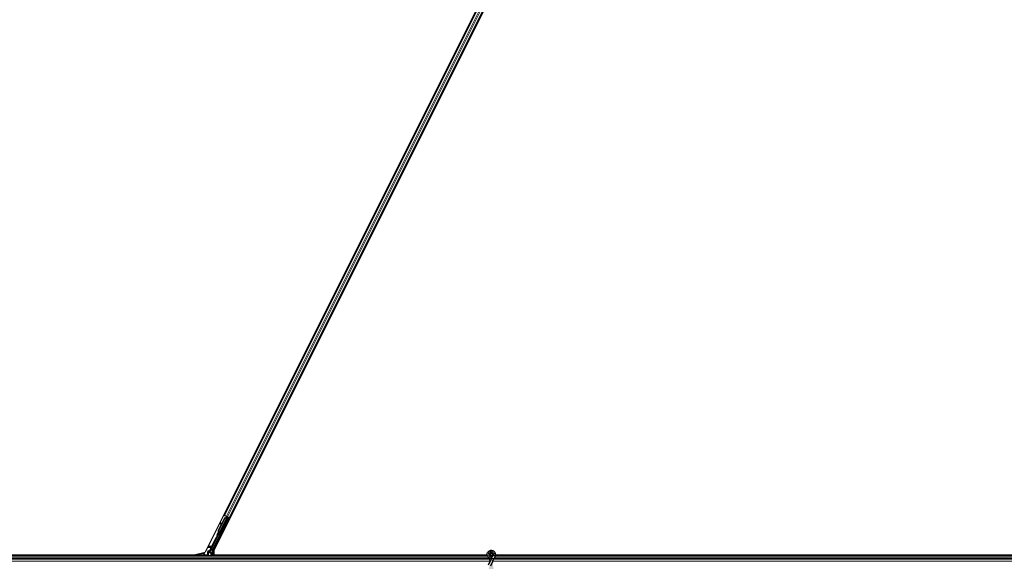
# Model space of a CAD drawing. Units: inches. Extents: x 19 to 1681, y 14 to 1081.
# Drawn here: x 237 to 455, y 353 to 473 of the extents above; entities that cross this region are included whole.
import ezdxf

# ---------------------------------------------------------------- set-up
doc = ezdxf.new("R2010")
doc.units = ezdxf.units.IN
doc.header["$LTSCALE"] = 50
doc.header["$MEASUREMENT"] = 0
for name, color, linetype, lineweight in [('Dimension (ANSI)', 7, 'Continuous', 18), ('Visible (ANSI)', 7, 'Continuous', 25), ('Visible Narrow (ANSI)', 7, 'Continuous', 18)]:
    doc.layers.add(name, color=color, linetype=linetype, lineweight=lineweight)
doc.styles.add('Note Text (ANSI)', font='tahoma.ttf')
doc.dimstyles.new('Default (ANSI)', dxfattribs={"dimscale": 50, "dimtxt": 0.08, "dimasz": 0.098425, "dimexe": 0.125, "dimexo": 0.0625, "dimgap": 0.031496, "dimtad": 0, "dimtih": 1, "dimtoh": 1, "dimdec": 3, "dimrnd": 1e-08, "dimzin": 4, "dimdsep": 46, "dimtxsty": 'Note Text (ANSI)', "dimcen": 0.09, "dimdle": 0.393701, "dimclrd": 256, "dimclre": 256, "dimclrt": 256, "dimadec": 0, "dimazin": 1, "dimtfac": 1, "dimtdec": 3, "dimtofl": 0, "dimtmove": 0, "dimatfit": 3, "dimfxl": 1, "dimtolj": 1, "dimtzin": 4, "dimlwd": -1, "dimlwe": -1, "dimarcsym": 0})

# ---------------------------------------------------------------- blocks, each defined once
blk = doc.blocks.new('*D18')
at = {"layer": 'Defpoints', "color": 0, "transparency": 16777216}
for p in [(518.3, 810.21), (398.3, 594.29), (518.3, 354.29)]:
    blk.add_point(p, dxfattribs=at)
at = {"layer": 'Dimension (ANSI)', "transparency": 16777216}
for p, q in [((398.3, 597.42), (398.3, 816.46)), ((518.3, 357.42), (518.3, 816.46)), ((403.22, 810.21), (448.64, 810.21)), ((513.38, 810.21), (467.96, 810.21))]:
    blk.add_line(p, q, dxfattribs=at)
for points in [[(403.22, 811.03), (403.22, 809.39), (398.3, 810.21)], [(513.38, 811.03), (513.38, 809.39), (518.3, 810.21)]]:
    blk.add_solid(points, dxfattribs=at)
at = {"layer": 'Dimension (ANSI)', "transparency": 16777216, "insert": (450.22, 812.29), "char_height": 4, "attachment_point": 1, "style": 'Note Text (ANSI)'}
blk.add_mtext('\\A1;24.000', dxfattribs=at)
blk = doc.blocks.new('*D23')
at = {"layer": 'Defpoints', "color": 0, "transparency": 16777216}
for p in [(999.17, 593.66), (48.76, 353.66), (999.24, 353.66)]:
    blk.add_point(p, dxfattribs=at)
at = {"layer": 'Dimension (ANSI)', "transparency": 16777216}
for p, q in [((996.05, 593.66), (42.51, 593.66)), ((48.76, 588.74), (48.76, 480.69)), ((48.76, 358.58), (48.76, 466.62)), ((996.11, 353.66), (42.51, 353.66))]:
    blk.add_line(p, q, dxfattribs=at)
for points in [[(47.94, 588.74), (49.58, 588.74), (48.76, 593.66)], [(47.94, 358.58), (49.58, 358.58), (48.76, 353.66)]]:
    blk.add_solid(points, dxfattribs=at)
at = {"layer": 'Dimension (ANSI)', "transparency": 16777216, "insert": (48.76, 479.12), "char_height": 4, "attachment_point": 2, "style": 'Note Text (ANSI)'}
blk.add_mtext('\\A1;\\fTahoma|b0|i0;\\H4.0000;MAIN BEAMS \\P\\fTahoma|b0|i0;\\H4.0000;48.000 O.C', dxfattribs=at)
blk = doc.blocks.new('*D36')
at = {"layer": 'Defpoints', "color": 0, "transparency": 16777216}
for p in [(341.54, 354.56), (341.55, 354.56), (341.55, 114.56)]:
    blk.add_point(p, dxfattribs=at)
at = {"layer": 'Dimension (ANSI)', "transparency": 16777216}
for p, q in [((341.54, 349.64), (341.54, 154.87)), ((341.54, 119.48), (341.54, 140.79))]:
    blk.add_line(p, q, dxfattribs=at)
for points in [[(340.72, 349.64), (342.36, 349.64), (341.54, 354.56)], [(340.72, 119.48), (342.36, 119.48), (341.54, 114.56)]]:
    blk.add_solid(points, dxfattribs=at)
at = {"layer": 'Dimension (ANSI)', "transparency": 16777216, "insert": (341.54, 153.29), "char_height": 4, "attachment_point": 2, "style": 'Note Text (ANSI)'}
blk.add_mtext('\\A1;\\fTahoma|b0|i0;\\H4.0000;HANGER WIRE\\P\\fTahoma|b0|i0;\\H4.0000;48.000 O.C', dxfattribs=at)

msp = doc.modelspace()

# ---------------------------------------------------------------- linework, layer by layer
at = {"layer": 'Visible (ANSI)'}
for p, q in [((396.5214, 591.8502), (278.1279, 355.0631)), ((280.0778, 355.4635), (398.4713, 592.2506)), ((282.3868, 363.2286), (393.0943, 584.6442)), ((283.5048, 362.6696), (394.2124, 584.0851)), ((279.7368, 355.579), (283.2728, 362.6512)), ((280.6557, 358.053), (283.0184, 362.7784)), ((281.1104, 359.8988), (282.4857, 362.6493)), ((281.1387, 359.8846), (282.514, 362.6352)), ((283.0605, 362.8644), (281.149, 359.0414)), ((281.7291, 361.1871), (282.4654, 362.6595)), ((282.3868, 363.2286), (282.2458, 363.2991)), ((282.4366, 363.2037), (282.3868, 363.2286)), ((282.4366, 363.2037), (282.8257, 363.0092)), ((282.4654, 362.6595), (282.8665, 362.8114)), ((282.4857, 362.6493), (282.8857, 362.8018)), ((282.514, 362.6352), (282.4857, 362.6493)), ((282.514, 362.6352), (282.914, 362.7877)), ((283.066, 362.889), (282.8257, 363.0092)), ((282.8857, 362.8018), (282.8982, 362.7956)), ((282.8982, 362.7956), (282.914, 362.7877)), ((282.8994, 362.9286), (282.9632, 362.8967)), ((282.9588, 362.8575), (282.993, 362.9255)), ((282.9707, 362.91), (282.9815, 362.9313)), ((282.9892, 362.9007), (282.9998, 362.9221)), ((283.0207, 362.885), (282.9892, 362.9007)), ((283.0188, 362.7811), (283.0184, 362.7784)), ((283.0184, 362.7784), (283.2728, 362.6512)), ((283.0608, 362.8649), (283.0207, 362.885)), ((283.3105, 362.6637), (283.0302, 362.8038)), ((283.0608, 362.8649), (283.0713, 362.8864)), ((283.066, 362.889), (283.4551, 362.6945)), ((283.1342, 362.7519), (283.1756, 362.8342)), ((283.1423, 362.7681), (283.3349, 362.6719)), ((283.158, 362.7993), (283.5136, 362.6215)), ((283.2953, 362.426), (283.2059, 362.4707)), ((283.2137, 362.4668), (283.3105, 362.6637)), ((283.3349, 362.6719), (283.2271, 362.4601)), ((283.3105, 362.6637), (283.2728, 362.6512)), ((283.3783, 362.6863), (283.3349, 362.6719)), ((283.5048, 362.6696), (283.4551, 362.6945)), ((283.6456, 362.5992), (283.5048, 362.6696)), ((281.0901, 359.909), (281.6601, 361.0489)), ((281.6777, 361.5153), (281.5984, 361.5043)), ((281.6823, 361.513), (281.6031, 361.5019)), ((281.6655, 361.009), (281.6063, 361.4441)), ((281.6121, 361.4412), (281.6719, 361.0218)), ((281.7348, 361.1475), (281.6913, 361.4523)), ((282.7922, 361.4198), (282.7028, 361.4645)), ((279.4971, 355.7904), (280.5911, 357.9783)), ((280.9803, 358.9018), (280.982, 358.9009)), ((280.982, 358.9009), (281.0836, 359.1036)), ((280.9848, 358.8995), (280.982, 358.9009)), ((281.0829, 359.0957), (280.9848, 358.8995)), ((280.9848, 358.8995), (280.986, 358.8989)), ((280.986, 358.8989), (281.0307, 358.9883)), ((281.0575, 358.8631), (280.986, 358.8989)), ((281.0449, 358.8555), (281.0067, 358.8746)), ((281.0307, 358.9883), (281.1022, 358.9526)), ((281.1022, 358.9526), (281.0575, 358.8631)), ((281.0864, 359.1721), (281.074, 359.1783)), ((281.0773, 359.0769), (281.1088, 359.0611)), ((281.1023, 359.1642), (281.0864, 359.1721)), ((281.1088, 359.0611), (281.1488, 359.0411)), ((281.3196, 358.4386), (281.2302, 358.4833)), ((281.8228, 359.4448), (281.7333, 359.4895)), ((340.6779, 354.2819), (102.4308, 354.2819)), ((277.1188, 354.4369), (102.4659, 354.4369)), ((275.4261, 354.4394), (102.4662, 354.4394)), ((275.4261, 354.4394), (278.1279, 355.0631)), ((277.168, 354.5354), (277.0413, 354.2819)), ((277.2117, 354.6229), (277.168, 354.5354)), ((277.168, 354.5354), (277.168, 354.3007)), ((277.222, 354.6433), (277.2117, 354.6229)), ((277.222, 354.6433), (277.297, 354.7933)), ((277.2264, 354.6433), (277.222, 354.6433)), ((277.8063, 354.6433), (277.2264, 354.6433)), ((277.297, 354.7933), (277.3411, 354.8815)), ((277.8063, 354.6433), (277.821, 354.6433)), ((277.841, 354.6433), (277.821, 354.6433)), ((277.991, 354.7933), (277.841, 354.6433)), ((279.1308, 355.063), (279.1308, 355.2234)), ((279.3812, 355.013), (279.1808, 355.013)), ((279.2057, 355.3533), (279.3585, 355.4415)), ((279.4312, 354.9631), (279.4312, 354.3007)), ((279.7209, 354.2819), (279.7209, 355.512)), ((280.0778, 355.4635), (280.0778, 354.4394)), ((340.6409, 354.4394), (280.0778, 354.4394)), ((280.1868, 354.2819), (280.2656, 354.4394)), ((340.6413, 354.4369), (280.2643, 354.4369)), ((341.2871, 354.5631), (341.2871, 354.4637)), ((341.3117, 354.6741), (341.3075, 354.665)), ((341.6192, 353.7643), (341.4028, 353.3003)), ((341.9022, 354.3711), (341.6192, 353.7643)), ((341.8121, 354.5239), (341.8121, 354.5631)), ((341.9121, 354.3941), (341.9016, 354.3714)), ((342.1395, 354.2605), (341.9016, 354.3714)), ((342.3775, 354.1495), (342.0945, 353.5426)), ((342.3493, 354.1626), (342.1395, 354.2605)), ((342.3775, 354.1495), (342.3493, 354.1626)), ((342.3879, 354.1722), (342.3774, 354.1495)), ((580.6779, 354.2819), (342.4308, 354.2819)), ((517.1188, 354.4369), (342.4659, 354.4369)), ((515.4261, 354.4394), (342.4662, 354.4394)), ((341.4028, 353.3003), (340.8897, 352.1999)), ((341.8781, 353.0786), (341.365, 351.9783)), ((341.8781, 353.0786), (342.0945, 353.5426))]:
    msp.add_line(p, q, dxfattribs=at)
msp.add_circle((341.5496, 354.5631), 0.2625, dxfattribs=at)
for centre, major_axis, ratio, start_param, end_param in [((282.9543, 361.9676), (-0.2516, -0.5031), 0.01745241, 3.14159265, 6.28318531), ((282.8983, 362.9263), (-0.1342, 0.0671), 0.01745506, 4.21691597, 4.71238898), ((283.5124, 362.6192), (-0.1342, 0.0671), 0.01745506, 4.71238898, 6.26573201), ((281.6191, 361.3557), (-0.0207, 0.1486), 0.00431309, 5.83041982, 7.21564685), ((281.6238, 361.3534), (-0.0207, 0.1486), 0.00431309, 5.3447865, 6.73001354), ((281.4785, 362.3802), (0.1381, -0.9904), 0.00431309, 5.83041982, 6.73001354), ((281.6984, 361.3667), (-0.0207, 0.1486), 0.00431309, 6.08390423, 6.28318531), ((281.7031, 361.3644), (-0.0207, 0.1486), 0.00431309, 5.3447865, 6.28318531), ((280.6358, 357.9559), (-0.0447, 0.0224), 0.9998477, 5.78471983, 6.28318531), ((281.7915, 359.5583), (0.3801, 0.7603), 0.92253809, 1.57078715, 2.26541703), ((281.1128, 359.1709), (-0.2091, -0.4181), 0.00523596, 0.87406537, 1.42120005), ((281.8087, 359.5497), (0.3801, 0.7603), 0.91844638, 1.57080528, 2.46124233), ((281.1464, 359.1541), (-0.1398, -0.2795), 0.01745241, 5.99945492, 6.28318531), ((281.837, 359.5355), (0.3801, 0.7603), 0.91844638, 1.57080528, 2.46124233), ((281.4108, 359.7486), (-0.3801, -0.7603), 0.00523596, 6.28318177, 6.77313909), ((281.1843, 359.1352), (0.1442, 0.2885), 0.00523604, 2.89191551, 3.51729581), ((281.4824, 359.7128), (-0.3801, -0.7603), 0.00523596, 0, 0.48995379), ((281.4818, 358.9864), (-0.2516, -0.5031), 0.01745241, 3.14159265, 6.28318531), ((280.0563, 355.5108), (-0.6084, 0.1436), 0.99983921, 6.0513979, 6.43680043), ((277.218, 354.3007), (-0.0354, -0.0354), 0.99969546, 5.49793944, 5.8839459), ((277.841, 354.7933), (0, -0.15), 0.01745506, 0, 0.01745329), ((279.2808, 355.2234), (-0.1299, 0.075), 0.99979694, 5.75967446, 6.80669615), ((279.1808, 355.0631), (-0.0354, -0.0354), 0.99969546, 5.49793944, 7.06843118), ((279.3812, 354.963), (0.0354, 0.0354), 0.99969546, 5.49793944, 7.06843118), ((279.3812, 354.3007), (0.0354, -0.0354), 0.99969546, 0.3992394, 0.78524587), ((279.871, 355.5119), (-0.146, 0.0345), 0.99983921, 6.0513979, 6.51497271)]:
    msp.add_ellipse(centre, major_axis=major_axis, ratio=ratio, start_param=start_param, end_param=end_param, dxfattribs=at)
for centre, major_axis, ratio in [((283.0437, 361.9229), (0.2516, 0.5031), 0.01745241), ((282.4658, 360.9541), (-0.2236, -0.4472), 0.01745506), ((281.5712, 358.9417), (-0.2516, -0.5031), 0.01745241), ((278.2996, 354.2932), (0.37, 0), 0.01745506)]:
    msp.add_ellipse(centre, major_axis=major_axis, ratio=ratio, dxfattribs=at)
for points, knots in [([(282.9707, 362.91), (282.9605, 362.8898), (282.9464, 362.8721), (282.9285, 362.8558), (282.9106, 362.8394), (282.8896, 362.8252), (282.8665, 362.8114)], [0, 0, 0, 0, 0.041952806, 0.041952806, 0.041952806, 0.0839056166, 0.0839056166, 0.0839056166, 0.0839056166]), ([(282.9892, 362.9007), (282.9792, 362.8804), (282.9652, 362.8627), (282.9474, 362.8463), (282.9296, 362.8299), (282.9087, 362.8156), (282.8857, 362.8018)], [0, 0, 0, 0, 0.041952806, 0.041952806, 0.041952806, 0.0839056166, 0.0839056166, 0.0839056166, 0.0839056166]), ([(282.914, 362.7877), (282.9434, 362.7937), (282.9702, 362.8007), (282.993, 362.81), (283.0094, 362.8167), (283.0234, 362.8244), (283.0348, 362.8335), (283.0463, 362.8426), (283.0549, 362.853), (283.0608, 362.8649)], [0, 0, 0, 0, 0.048300591, 0.048300591, 0.048300591, 0.082910184, 0.082910184, 0.082910184, 0.117520039, 0.117520039, 0.117520039, 0.117520039]), ([(280.6072, 357.997), (280.6175, 358.0041), (280.6268, 358.0125), (280.6431, 358.0314), (280.6501, 358.0418), (280.6557, 358.053)], [0, 0, 0, 0, 0.0190003345, 0.0190003345, 0.0380006176, 0.0380006176, 0.0380006176, 0.0380006176]), ([(280.8447, 358.7739), (280.8349, 358.7788), (280.8259, 358.7853), (280.8131, 358.7982), (280.8084, 358.8041), (280.7988, 358.8195), (280.7945, 358.8297), (280.7908, 358.845), (280.79, 358.8501), (280.7891, 358.8598), (280.7891, 358.8645), (280.7895, 358.8726), (280.7899, 358.8761), (280.7911, 358.8837), (280.792, 358.8877), (280.7935, 358.8933), (280.7941, 358.8954), (280.7957, 358.9002), (280.7966, 358.9025), (280.8, 358.9115), (280.8027, 358.9177), (280.8113, 358.9371), (280.8179, 358.9516), (280.8373, 358.9928), (280.8516, 359.0227), (280.8826, 359.0866), (280.8993, 359.1207), (280.9339, 359.1909), (280.9523, 359.2277), (280.9881, 359.2991), (281.006, 359.3346), (281.0228, 359.3676)], [0, 0, 0, 0, 0.016564304, 0.016564304, 0.027918079, 0.027918079, 0.04432811, 0.04432811, 0.052244092, 0.052244092, 0.059659225, 0.059659225, 0.065519401, 0.065519401, 0.073875292, 0.073875292, 0.080919104, 0.080919104, 0.092548314, 0.092548314, 0.127363367, 0.127363367, 0.177379082, 0.177379082, 0.245756019, 0.245756019, 0.307980028, 0.307980028, 0.369439531, 0.369439531, 0.429885064, 0.429885064, 0.429885064, 0.429885064]), ([(281.01, 358.873), (281.0066, 358.8666), (281.0034, 358.8607), (280.9907, 358.8372), (280.9843, 358.8255), (280.9759, 358.8122), (280.9745, 358.81), (280.9713, 358.8055), (280.9698, 358.8035), (280.9664, 358.7994), (280.9648, 358.7975), (280.9606, 358.7929), (280.9576, 358.7901), (280.9507, 358.7842), (280.9467, 358.7813), (280.9363, 358.7747), (280.9294, 358.7714), (280.9131, 358.7658), (280.9032, 358.7639), (280.8828, 358.763), (280.8721, 358.7643), (280.856, 358.7689), (280.8502, 358.7712), (280.8447, 358.7739)], [1.264599062, 1.264599062, 1.264599062, 1.264599062, 1.283705696, 1.283705696, 1.34696612, 1.34696612, 1.358905641, 1.358905641, 1.366546998, 1.366546998, 1.371638649, 1.371638649, 1.378655531, 1.378655531, 1.386454101, 1.386454101, 1.398017668, 1.398017668, 1.413060002, 1.413060002, 1.42921541, 1.42921541, 1.438634174, 1.438634174, 1.438634174, 1.438634174]), ([(281.074, 359.1783), (281.0743, 359.1769), (281.0746, 359.1754), (281.0749, 359.174), (281.0751, 359.1725), (281.0754, 359.1711), (281.0757, 359.1696), (281.076, 359.1682), (281.0763, 359.1668), (281.0766, 359.1654), (281.0769, 359.1639), (281.0771, 359.1625), (281.0774, 359.1611), (281.0777, 359.1597), (281.078, 359.1583), (281.0782, 359.157), (281.0785, 359.1556), (281.0787, 359.1542), (281.079, 359.1528), (281.0793, 359.1511), (281.0796, 359.1494), (281.0799, 359.1477), (281.08, 359.1467), (281.0802, 359.1457), (281.0804, 359.1447), (281.0806, 359.1434), (281.0808, 359.1421), (281.081, 359.1408), (281.0812, 359.1395), (281.0814, 359.1382), (281.0816, 359.1369), (281.0818, 359.1356), (281.0819, 359.1343), (281.0821, 359.133), (281.0823, 359.1318), (281.0824, 359.1305), (281.0826, 359.1293), (281.0827, 359.128), (281.0828, 359.1268), (281.0829, 359.1255), (281.0831, 359.1243), (281.0832, 359.1231), (281.0833, 359.1219), (281.0834, 359.1207), (281.0834, 359.1195), (281.0835, 359.1183), (281.0836, 359.1172), (281.0836, 359.116), (281.0837, 359.1148), (281.0837, 359.1137), (281.0838, 359.1125), (281.0838, 359.1114), (281.0838, 359.11), (281.0838, 359.1085), (281.0838, 359.1071), (281.0837, 359.1064), (281.0837, 359.1056), (281.0837, 359.1048), (281.0836, 359.1037), (281.0836, 359.1027), (281.0835, 359.1016), (281.0834, 359.1006), (281.0833, 359.0995), (281.0832, 359.0985), (281.0831, 359.0975), (281.083, 359.0965), (281.0829, 359.0955), (281.0827, 359.0945), (281.0826, 359.0935), (281.0824, 359.0926), (281.0822, 359.0916), (281.082, 359.0907), (281.0818, 359.0897), (281.0816, 359.0888), (281.0814, 359.0879), (281.0811, 359.087), (281.0809, 359.0861), (281.0806, 359.0852), (281.0803, 359.0843), (281.0801, 359.0834), (281.0798, 359.0826), (281.0794, 359.0817), (281.0791, 359.0809), (281.0788, 359.0801), (281.0784, 359.0792), (281.0781, 359.0784), (281.0777, 359.0776), (281.0773, 359.0769)], [0, 0, 0, 0, 0.0023467494, 0.0023467494, 0.0023467494, 0.0046985084, 0.0046985084, 0.0046985084, 0.0070523272, 0.0070523272, 0.0070523272, 0.0094052668, 0.0094052668, 0.0094052668, 0.0117544343, 0.0117544343, 0.0117544343, 0.0140970159, 0.0140970159, 0.0140970159, 0.0170523648, 0.0170523648, 0.0170523648, 0.0187555832, 0.0187555832, 0.0187555832, 0.0210809492, 0.0210809492, 0.0210809492, 0.0234056924, 0.0234056924, 0.0234056924, 0.0257286183, 0.0257286183, 0.0257286183, 0.0280485542, 0.0280485542, 0.0280485542, 0.0303643544, 0.0303643544, 0.0303643544, 0.0326749052, 0.0326749052, 0.0326749052, 0.0349791288, 0.0349791288, 0.0349791288, 0.0372759878, 0.0372759878, 0.0372759878, 0.039564488, 0.039564488, 0.039564488, 0.042479447, 0.042479447, 0.042479447, 0.0441153953, 0.0441153953, 0.0441153953, 0.0463860543, 0.0463860543, 0.0463860543, 0.0486550591, 0.0486550591, 0.0486550591, 0.0509214131, 0.0509214131, 0.0509214131, 0.0531841402, 0.0531841402, 0.0531841402, 0.0554422883, 0.0554422883, 0.0554422883, 0.0576949324, 0.0576949324, 0.0576949324, 0.0599411778, 0.0599411778, 0.0599411778, 0.0621801626, 0.0621801626, 0.0621801626, 0.0644110601, 0.0644110601, 0.0644110601, 0.0666330807, 0.0666330807, 0.0666330807, 0.0666330807]), ([(281.1488, 359.0411), (281.1492, 359.0419), (281.1496, 359.0427), (281.1499, 359.0435), (281.1502, 359.0443), (281.1505, 359.0452), (281.1508, 359.0461), (281.151, 359.0469), (281.1512, 359.0479), (281.1514, 359.0488), (281.1515, 359.0497), (281.1516, 359.0507), (281.1517, 359.0517), (281.1518, 359.0527), (281.1518, 359.0537), (281.1519, 359.0547), (281.1519, 359.0557), (281.1518, 359.0568), (281.1518, 359.0579), (281.1517, 359.059), (281.1516, 359.0601), (281.1514, 359.0612), (281.1513, 359.0623), (281.1511, 359.0635), (281.1509, 359.0647), (281.1507, 359.0659), (281.1504, 359.0671), (281.1501, 359.0683), (281.1499, 359.0693), (281.1497, 359.0703), (281.1494, 359.0713), (281.149, 359.0728), (281.1485, 359.0744), (281.148, 359.0759), (281.1476, 359.0773), (281.1472, 359.0786), (281.1467, 359.08), (281.1462, 359.0813), (281.1457, 359.0827), (281.1452, 359.0841), (281.1446, 359.0855), (281.1441, 359.0869), (281.1435, 359.0884), (281.1429, 359.0898), (281.1422, 359.0913), (281.1416, 359.0927), (281.1409, 359.0942), (281.1403, 359.0957), (281.1395, 359.0972), (281.1388, 359.0988), (281.1381, 359.1003), (281.1374, 359.1018), (281.1366, 359.1034), (281.1358, 359.105), (281.135, 359.1066), (281.134, 359.1086), (281.1329, 359.1106), (281.1318, 359.1127), (281.1312, 359.1139), (281.1306, 359.1151), (281.13, 359.1163), (281.1291, 359.1179), (281.1282, 359.1196), (281.1272, 359.1213), (281.1263, 359.123), (281.1254, 359.1247), (281.1244, 359.1264), (281.1235, 359.1281), (281.1225, 359.1298), (281.1215, 359.1316), (281.1205, 359.1333), (281.1195, 359.1351), (281.1185, 359.1368), (281.1174, 359.1386), (281.1164, 359.1404), (281.1154, 359.1422), (281.1143, 359.144), (281.1132, 359.1458), (281.1122, 359.1476), (281.1111, 359.1494), (281.11, 359.1512), (281.1089, 359.153), (281.1078, 359.1549), (281.1067, 359.1567), (281.1056, 359.1586), (281.1045, 359.1604), (281.1034, 359.1623), (281.1023, 359.1642)], [0, 0, 0, 0, 0.003724861, 0.003724861, 0.003724861, 0.007451308, 0.007451308, 0.007451308, 0.01117751, 0.01117751, 0.01117751, 0.014901624, 0.014901624, 0.014901624, 0.0186218, 0.0186218, 0.0186218, 0.02233619, 0.02233619, 0.02233619, 0.026042958, 0.026042958, 0.026042958, 0.029740285, 0.029740285, 0.029740285, 0.033426383, 0.033426383, 0.033426383, 0.036409474, 0.036409474, 0.036409474, 0.040769258, 0.040769258, 0.040769258, 0.044438369, 0.044438369, 0.044438369, 0.048105358, 0.048105358, 0.048105358, 0.051768459, 0.051768459, 0.051768459, 0.055425909, 0.055425909, 0.055425909, 0.05907595, 0.05907595, 0.05907595, 0.062716841, 0.062716841, 0.062716841, 0.066346865, 0.066346865, 0.066346865, 0.070964456, 0.070964456, 0.070964456, 0.07357217, 0.07357217, 0.07357217, 0.077180594, 0.077180594, 0.077180594, 0.080787861, 0.080787861, 0.080787861, 0.084391522, 0.084391522, 0.084391522, 0.087989124, 0.087989124, 0.087989124, 0.091578225, 0.091578225, 0.091578225, 0.095156412, 0.095156412, 0.095156412, 0.098721314, 0.098721314, 0.098721314, 0.102270615, 0.102270615, 0.102270615, 0.105802071, 0.105802071, 0.105802071, 0.105802071]), ([(279.1569, 355.3815), (279.1567, 355.3814), (279.1565, 355.3813), (279.1202, 355.3605), (279.0899, 355.329), (279.0723, 355.2969)], [-0.0832256874, -0.0832256874, -0.0832256874, -0.0832256874, -0.0827496997, -0.0827496997, 0, 0, 0, 0]), ([(279.3585, 355.4415), (279.369, 355.4476), (279.3787, 355.455), (279.396, 355.4719), (279.4037, 355.4814), (279.4166, 355.5018), (279.4218, 355.5128), (279.4296, 355.5357), (279.4321, 355.5476), (279.4331, 355.5597)], [0, 0, 0, 0, 0.0184430448, 0.0184430448, 0.0368813842, 0.0368813842, 0.0553197976, 0.0553197976, 0.0737627756, 0.0737627756, 0.0737627756, 0.0737627756]), ([(341.5681, 353.6548), (341.5483, 353.6542), (341.5284, 353.6543), (341.4087, 353.6589), (341.3082, 353.6798), (341.1215, 353.7522), (341.0329, 353.8047), (340.8796, 353.9341), (340.8129, 354.0127), (340.7097, 354.1853), (340.6721, 354.2816), (340.6306, 354.4787), (340.6263, 354.5822), (340.6512, 354.7825), (340.6808, 354.882), (340.7697, 355.0637), (340.8302, 355.1484), (340.9738, 355.2915), (341.0587, 355.3519), (341.2398, 355.4395), (341.3381, 355.4686), (341.5353, 355.4931), (341.6365, 355.4892), (341.8304, 355.45), (341.9254, 355.4141), (342.0978, 355.3148), (342.1772, 355.2499), (342.3097, 355.0998), (342.3643, 355.0126), (342.4416, 354.8276), (342.4654, 354.7275), (342.4793, 354.5275), (342.4697, 354.4251), (342.4302, 354.2747), (342.4113, 354.2223), (342.3879, 354.1722)], [10.00790238, 10.00790238, 10.00790238, 10.00790238, 10.03854241, 10.03854241, 10.19351709, 10.19351709, 10.34880025, 10.34880025, 10.5043919, 10.5043919, 10.66029209, 10.66029209, 10.81650082, 10.81650082, 10.97301814, 10.97301814, 11.12986868, 11.12986868, 11.28569429, 11.28569429, 11.43829186, 11.43829186, 11.58883537, 11.58883537, 11.7397012, 11.7397012, 11.89203809, 11.89203809, 12.04479511, 12.04479511, 12.19753695, 12.19753695, 12.35027934, 12.35027934, 12.43451693, 12.43451693, 12.43451693, 12.43451693]), ([(340.9164, 353.9052), (340.9706, 353.79), (341.0283, 353.6847), (341.1187, 353.5097), (341.1546, 353.4376), (341.2365, 353.2552), (341.2698, 353.1556), (341.2876, 353.0705), (341.2888, 353.0643), (341.2899, 353.0582)], [0.289616196, 0.289616196, 0.289616196, 0.289616196, 0.41740041, 0.41740041, 0.51740041, 0.51740041, 0.690731191, 0.690731191, 0.704680992, 0.704680992, 0.704680992, 0.704680992]), ([(341.9121, 354.3941), (341.9304, 354.4332), (341.9424, 354.476), (341.9519, 354.562), (341.9496, 354.6064), (341.931, 354.6911), (341.9146, 354.7324), (341.8698, 354.8067), (341.841, 354.8406), (341.7748, 354.8965), (341.7366, 354.9194), (341.656, 354.9512), (341.6124, 354.9605), (341.5272, 354.9645), (341.4845, 354.9596), (341.4059, 354.9377), (341.3689, 354.9208), (341.3023, 354.8775), (341.2721, 354.8504), (341.2199, 354.7872), (341.1982, 354.7498), (341.1665, 354.6676), (341.1575, 354.6212), (341.156, 354.5291), (341.1636, 354.4821), (341.1944, 354.395), (341.2178, 354.3538), (341.2768, 354.2832), (341.3129, 354.2529), (341.3924, 354.2075), (341.4367, 354.1918), (341.5266, 354.1771), (341.5733, 354.1778), (341.6623, 354.1954), (341.7056, 354.2124), (341.7825, 354.2597), (341.817, 354.2906), (341.8722, 354.3615), (341.8936, 354.4023), (341.9203, 354.4877), (341.926, 354.5333), (341.9212, 354.6221), (341.9106, 354.6666), (341.875, 354.7477), (341.8496, 354.7855), (341.7881, 354.8486), (341.7512, 354.8749), (341.6718, 354.9123), (341.6283, 354.9239), (341.5412, 354.9308), (341.4965, 354.9264), (341.413, 354.9024), (341.373, 354.8826), (341.3036, 354.8309), (341.2733, 354.7984), (341.2268, 354.7259), (341.21, 354.685), (341.1923, 354.6012), (341.191, 354.5572), (341.2039, 354.4729), (341.2183, 354.4315), (341.26, 354.3576), (341.2879, 354.3242), (341.3528, 354.2701), (341.3905, 354.2488), (341.47, 354.2214), (341.5126, 354.2149), (341.5962, 354.2175), (341.6382, 354.2266), (341.715, 354.2585), (341.7508, 354.2818), (341.8109, 354.3387), (341.836, 354.373), (341.8717, 354.4472), (341.8829, 354.488), (341.8897, 354.5697), (341.8856, 354.6116), (341.863, 354.6899), (341.8443, 354.7274), (341.7954, 354.7921), (341.7647, 354.8202), (341.6962, 354.863), (341.6576, 354.8782), (341.5788, 354.8935), (341.5376, 354.8938), (341.459, 354.8799), (341.4205, 354.8655), (341.3525, 354.8245), (341.322, 354.7974), (341.2735, 354.7349), (341.2549, 354.6989), (341.2323, 354.6236), (341.228, 354.5834), (341.234, 354.5054), (341.2444, 354.4666), (341.278, 354.3965), (341.3016, 354.3642), (341.3579, 354.3113), (341.3914, 354.2898), (341.4628, 354.261), (341.5015, 354.2532), (341.5781, 354.2523), (341.6168, 354.259), (341.6881, 354.2858), (341.7215, 354.3061), (341.7778, 354.3566), (341.8015, 354.3875), (341.8353, 354.4548), (341.846, 354.4919), (341.853, 354.5665), (341.8494, 354.6048), (341.8288, 354.6763), (341.8115, 354.7104), (341.7664, 354.7691), (341.7379, 354.7944), (341.6748, 354.8323), (341.6393, 354.8453), (341.5671, 354.8572), (341.5295, 354.8563), (341.4583, 354.8409), (341.4239, 354.8263), (341.3638, 354.786), (341.3373, 354.7599), (341.2965, 354.7006), (341.2817, 354.6667), (341.2658, 354.597), (341.2646, 354.5603), (341.2756, 354.49), (341.288, 354.4556), (341.3242, 354.3949), (341.3483, 354.3677), (341.4041, 354.325), (341.4364, 354.3088), (341.5037, 354.2901), (341.5395, 354.2872), (341.6086, 354.2949), (341.6426, 354.3056), (341.7034, 354.3383), (341.7308, 354.3608), (341.7746, 354.4137), (341.7914, 354.4445), (341.8122, 354.51), (341.8165, 354.546), (341.8118, 354.5984), (341.8089, 354.6147), (341.7966, 354.6586), (341.7838, 354.6866), (341.7513, 354.7335), (341.7323, 354.7536), (341.7064, 354.7738), (341.7016, 354.7773), (341.6967, 354.7806)], [0, 0, 0, 0, 0.06586115, 0.06586115, 0.13191881, 0.13191881, 0.19796936, 0.19796936, 0.26402017, 0.26402017, 0.33007102, 0.33007102, 0.39613226, 0.39613226, 0.46026859, 0.46026859, 0.52244952, 0.52244952, 0.58659078, 0.58659078, 0.65653443, 0.65653443, 0.73247883, 0.73247883, 0.80917357, 0.80917357, 0.88554896, 0.88554896, 0.96164472, 0.96164472, 1.03745984, 1.03745984, 1.1129948, 1.1129948, 1.18825005, 1.18825005, 1.26322605, 1.26322605, 1.33792327, 1.33792327, 1.41234218, 1.41234218, 1.48648326, 1.48648326, 1.56034702, 1.56034702, 1.63393396, 1.63393396, 1.7072446, 1.7072446, 1.78027946, 1.78027946, 1.85303909, 1.85303909, 1.92552403, 1.92552403, 1.99773486, 1.99773486, 2.06967215, 2.06967215, 2.14133648, 2.14133648, 2.21272847, 2.21272847, 2.28384872, 2.28384872, 2.35469786, 2.35469786, 2.42527655, 2.42527655, 2.49558544, 2.49558544, 2.56562521, 2.56562521, 2.63539655, 2.63539655, 2.70490016, 2.70490016, 2.77413678, 2.77413678, 2.84310714, 2.84310714, 2.91181201, 2.91181201, 2.98025216, 2.98025216, 3.0484284, 3.0484284, 3.11634155, 3.11634155, 3.18399244, 3.18399244, 3.25138195, 3.25138195, 3.31851094, 3.31851094, 3.38538034, 3.38538034, 3.45199108, 3.45199108, 3.5183441, 3.5183441, 3.5844404, 3.5844404, 3.65028099, 3.65028099, 3.71586689, 3.71586689, 3.78119919, 3.78119919, 3.84627897, 3.84627897, 3.91110737, 3.91110737, 3.97568553, 3.97568553, 4.04001467, 4.04001467, 4.10409601, 4.10409601, 4.16793081, 4.16793081, 4.23152037, 4.23152037, 4.29486605, 4.29486605, 4.35796922, 4.35796922, 4.42083131, 4.42083131, 4.4834538, 4.4834538, 4.54583821, 4.54583821, 4.6079861, 4.6079861, 4.66989909, 4.66989909, 4.73157886, 4.73157886, 4.79302808, 4.79302808, 4.85447922, 4.85447922, 4.88157427, 4.88157427, 4.92847914, 4.92847914, 4.96965976, 4.96965976, 4.97863436, 4.97863436, 4.97863436, 4.97863436]), ([(341.3075, 354.665), (341.291, 354.6298), (341.2824, 354.5981), (341.2753, 354.5442), (341.2744, 354.5224), (341.2754, 354.4995)], [0, 0, 0, 0, 0.065021644, 0.065021644, 0.106816476, 0.106816476, 0.106816476, 0.106816476])]:
    msp.add_open_spline(points, degree=3, knots=knots, dxfattribs=at)
at = {"layer": 'Visible Narrow (ANSI)'}
for p, q in [((282.4366, 363.2037), (393.1441, 584.6193)), ((282.8257, 363.0092), (393.5332, 584.4247)), ((283.066, 362.889), (393.7735, 584.3046)), ((283.4551, 362.6945), (394.1626, 584.11)), ((280.3927, 356.3797), (283.5136, 362.6215)), ((282.914, 362.7877), (281.1023, 359.1642)), ((282.5455, 363.8984), (282.6864, 363.8279)), ((282.5552, 363.9177), (282.6961, 363.8472)), ((282.581, 363.9694), (282.7219, 363.8989)), ((282.6875, 364.1824), (282.8285, 364.1119)), ((282.8994, 362.9286), (282.8348, 362.7994)), ((282.8561, 362.7905), (282.8665, 362.8114)), ((282.9707, 362.91), (282.9325, 362.8336)), ((282.9883, 362.9279), (282.948, 362.8469)), ((282.9588, 362.8575), (282.993, 362.9255)), ((283.3783, 362.6863), (283.2576, 362.4449)), ((283.8045, 363.2689), (283.9453, 363.1985)), ((283.8142, 363.2882), (283.9549, 363.2178)), ((283.84, 363.3399), (283.9808, 363.2695)), ((283.9465, 363.5529), (284.0873, 363.4825)), ((281.6045, 361.4899), (281.6008, 361.4893)), ((281.6913, 361.4523), (281.6121, 361.4412)), ((282.7544, 361.4387), (281.7706, 359.4709)), ((280.3867, 358.0805), (279.5363, 356.3797)), ((279.6704, 356.3127), (280.5208, 358.0135)), ((281.2675, 358.4647), (280.2585, 356.4468)), ((280.5208, 358.0135), (280.3867, 358.0805)), ((280.5208, 358.0135), (280.5911, 357.9783)), ((280.8275, 358.7848), (280.529, 358.1877)), ((280.5564, 358.0402), (280.529, 358.1877)), ((280.529, 358.1877), (280.6631, 358.1206)), ((280.6631, 358.1206), (281.0334, 358.8612)), ((281.1387, 359.8846), (281.1104, 359.8988)), ((278.6447, 356.0969), (279.3988, 356.0969)), ((278.7154, 356.2383), (279.5363, 356.2383)), ((279.5363, 356.3797), (278.7862, 356.3797)), ((279.3988, 356.0969), (279.2879, 355.8752)), ((279.2879, 355.8752), (279.422, 355.8081)), ((279.3988, 356.0969), (279.5329, 356.0298)), ((279.422, 355.8081), (279.5329, 356.0298)), ((279.4971, 355.7904), (279.422, 355.8081)), ((279.5363, 356.3797), (279.5363, 356.2383)), ((279.6704, 356.3127), (279.5363, 356.3797)), ((280.1132, 356.164), (279.8119, 355.5613)), ((279.946, 355.4942), (280.2473, 356.0969)), ((280.2473, 356.0969), (280.1132, 356.164)), ((280.2473, 356.0969), (280.3945, 356.0969)), ((280.3927, 356.3797), (280.2585, 356.4468)), ((280.5359, 356.3797), (280.3927, 356.3797)), ((280.3927, 356.2383), (280.3927, 356.3797)), ((280.3927, 356.2383), (280.4652, 356.2383)), ((340.9581, 353.8195), (102.2236, 353.8195)), ((340.703, 354.2145), (102.4064, 354.2145)), ((277.2117, 354.3444), (277.168, 354.3007)), ((277.2117, 354.6229), (277.2117, 354.3444)), ((277.2264, 354.3444), (277.2117, 354.3444)), ((277.2264, 354.3444), (277.2264, 354.6433)), ((277.8345, 354.355), (277.2264, 354.3444)), ((277.2492, 354.2819), (277.2617, 354.2944)), ((277.2617, 354.2944), (277.8697, 354.305)), ((277.991, 354.7933), (277.297, 354.7933)), ((277.8063, 354.6433), (277.8063, 354.4557)), ((277.821, 354.4557), (277.8063, 354.4557)), ((277.821, 354.4557), (277.821, 354.6433)), ((277.841, 354.4758), (277.821, 354.4557)), ((277.841, 354.6433), (277.841, 354.4758)), ((277.841, 354.4758), (277.991, 354.4758)), ((277.9745, 354.3093), (277.991, 354.3258)), ((277.991, 354.4758), (277.991, 354.7933)), ((278.6682, 354.4758), (277.991, 354.4758)), ((277.991, 354.4758), (277.991, 354.3258)), ((277.991, 354.3258), (278.6682, 354.3258)), ((278.6682, 355.1297), (278.6682, 354.4758)), ((278.6682, 355.1297), (278.8182, 355.1297)), ((278.6682, 354.3258), (278.6682, 354.4758)), ((278.6682, 354.4758), (278.8182, 354.4758)), ((278.6682, 354.3258), (278.6857, 354.3082)), ((278.7906, 354.304), (279.3375, 354.2944)), ((279.2111, 355.6163), (278.8182, 355.3894)), ((278.8182, 355.3894), (278.8931, 355.2596)), ((278.8182, 354.4758), (278.8182, 355.1297)), ((278.8182, 355.1297), (278.8393, 355.1175)), ((278.8393, 354.4547), (278.8182, 354.4758)), ((279.3728, 354.3444), (278.8258, 354.354)), ((278.8393, 355.1175), (278.8539, 355.1175)), ((278.8393, 355.1175), (278.8393, 354.4547)), ((278.8393, 354.4547), (278.8539, 354.4547)), ((278.8539, 354.4547), (278.8539, 355.1175)), ((278.8931, 355.2596), (279.2861, 355.4864)), ((278.9152, 355.2468), (278.8931, 355.2596)), ((278.9048, 355.2036), (279.0723, 355.2969)), ((279.1569, 355.3815), (278.9152, 355.2468)), ((279.0817, 355.2518), (279.0671, 355.2518)), ((279.0671, 355.2518), (279.0671, 355.014)), ((279.0671, 355.014), (279.0817, 355.014)), ((279.0817, 355.014), (279.0817, 355.2518)), ((279.0817, 355.2518), (279.1308, 355.2234)), ((279.1308, 355.063), (279.0817, 355.014)), ((279.1335, 354.9658), (279.1808, 355.013)), ((279.3375, 354.9693), (279.1335, 354.9658)), ((279.1569, 355.3815), (279.2057, 355.3533)), ((279.1652, 354.9372), (279.1652, 354.9372)), ((279.1688, 354.9158), (279.3728, 354.9193)), ((279.2861, 355.4864), (279.2111, 355.6163)), ((279.2111, 355.6163), (279.3601, 355.5993)), ((279.3812, 355.013), (279.3375, 354.9693)), ((279.3375, 354.2944), (279.35, 354.2819)), ((279.3728, 354.9193), (279.3874, 354.9193)), ((279.3728, 354.9193), (279.3728, 354.3444)), ((279.3874, 354.3444), (279.3728, 354.3444)), ((279.3874, 354.9193), (279.4312, 354.9631)), ((279.3874, 354.3444), (279.3874, 354.9193)), ((279.4312, 354.3007), (279.3874, 354.3444)), ((279.7209, 355.512), (279.796, 355.4942)), ((279.8119, 355.5613), (279.7368, 355.579)), ((279.946, 355.4942), (279.796, 355.4942)), ((279.796, 355.4942), (279.796, 354.2819)), ((279.8119, 355.5613), (279.946, 355.4942)), ((279.946, 354.2819), (279.946, 355.4942)), ((341.2871, 354.6745), (341.3075, 354.665)), ((341.3117, 354.6741), (341.291, 354.6837)), ((341.6192, 353.7643), (342.0945, 353.5426)), ((342.15, 354.2831), (341.913, 354.3937)), ((342.15, 354.2831), (342.1395, 354.2605)), ((342.3868, 354.1727), (342.15, 354.2831)), ((580.9581, 353.8195), (342.2236, 353.8195)), ((580.703, 354.2145), (342.4064, 354.2145)), ((341.2812, 353.0992), (101.8877, 353.0992)), ((341.1259, 353.4942), (102.0719, 353.4942)), ((581.2812, 353.0992), (341.8877, 353.0992)), ((581.1259, 353.4942), (342.0719, 353.4942))]:
    msp.add_line(p, q, dxfattribs=at)
for centre, start, end in [((277.2617, 354.3444), 180, 269.982548), ((279.3375, 354.9193), 0, 89.982548), ((279.3375, 354.3444), 270, 359.982548)]:
    msp.add_arc(centre, 0.05, start, end, dxfattribs=at)
for centre, major_axis, ratio, start_param, end_param in [((280.5656, 357.9911), (-0.1789, 0.0895), 0.9998477, 5.36000956, 6.28318531), ((280.5656, 357.9911), (-0.0448, 0.0224), 0.99893491, 5.36000956, 6.28318531), ((280.529, 358.1877), (0.1475, 0.0274), 0.99994555, 4.71238898, 5.63562118), ((280.4114, 358.0682), (0.2108, -0.1054), 0.21214021, 0.49846547, 0.92317575), ((280.5456, 358.0011), (0.0894, 0.1789), 0.42858013, 5.21104786, 5.63556473), ((281.1464, 359.1541), (-0.1677, -0.3354), 0.01745241, 5.63970898, 6.86887085), ((279.9812, 355.5286), (-0.7544, 0.1781), 0.99983921, 6.0513979, 6.40162258), ((279.9812, 355.5286), (-0.6084, 0.1436), 0.99976205, 6.0513979, 6.40162258), ((279.3929, 356.0969), (0.1501, 0.15), 0.01950796, 4.73190928, 5.9628687), ((279.527, 356.0298), (0.15, 0.3), 0.01561134, 4.72019685, 5.95115627), ((279.5363, 356.3797), (0.1371, -0.061), 0.93261389, 5.10561217, 6.23480518), ((280.119, 356.164), (-0.15, -0.3), 0.01561134, 3.48923744, 4.72019685), ((280.3927, 356.3797), (-0.1311, 0.0728), 0.92706702, 0.04656954, 2.0461382), ((280.2532, 356.0969), (-0.1501, -0.15), 0.01950796, 3.50094986, 4.73190928), ((277.2617, 354.3444), (0.0009, -0.05), 0.70705293, 4.70004795, 6.25850325), ((278.0099, 354.4594), (-0.1881, -0.0798), 0.97519555, 5.89071467, 6.42114855), ((277.9746, 354.4594), (-0.1419, -0.0607), 0.96709331, 5.8911133, 7.46160504), ((277.8697, 354.355), (0.0009, -0.05), 0.70705293, 4.70004795, 6.25850325), ((277.991, 354.4758), (0.1061, -0.1061), 0.99969546, 3.92714311, 5.49763485), ((278.9682, 355.1296), (-0.2599, 0.15), 0.99979694, 5.75967446, 6.80669615), ((278.6682, 354.4758), (0.1061, 0.1061), 0.99969546, 3.92714311, 5.49763485), ((278.6857, 354.4583), (0.1419, -0.0607), 0.96709331, 5.10476558, 6.67525732), ((278.7906, 354.354), (-0.0009, -0.05), 0.70705293, 0.02468206, 1.58313735), ((278.9682, 355.1296), (-0.13, 0.075), 0.99939112, 5.75967446, 6.80669615), ((278.6503, 354.4583), (0.1881, -0.0798), 0.97519555, 6.14522207, 6.67565595), ((278.9911, 355.1164), (-0.1466, 0.0398), 0.98643762, 5.4974519, 6.54447359), ((278.9557, 355.1164), (-0.0983, 0.0269), 0.9797, 5.4978311, 6.54485279), ((278.9402, 355.2036), (-0.0243, 0.0437), 0.65788532, 0.02317561, 1.21943644), ((279.2707, 355.2497), (-0.1967, 0.0538), 0.9797, 0.03368944, 0.26166749), ((279.1689, 355.0158), (-0.0941, -0.0399), 0.97519555, 5.89071467, 7.46120641), ((279.037, 355.2969), (0.0487, -0.0115), 0.224484, 0.01978385, 0.81194428), ((279.2353, 355.2497), (-0.1484, 0.0408), 0.97304797, 0.03345921, 0.26143725), ((279.1335, 355.0158), (-0.0479, -0.0207), 0.95123228, 5.8929392, 7.46343094), ((279.1335, 354.9158), (-0.0009, 0.05), 0.70705293, 4.70004795, 6.25850325), ((279.2111, 355.6163), (0.0797, 0.1271), 0.99980503, 4.22563789, 5.15931162), ((279.3375, 354.9193), (-0.0009, 0.05), 0.70705293, 4.70004795, 6.25850325), ((279.3375, 354.3444), (-0.0009, -0.05), 0.70705293, 0.02468206, 1.58313735), ((279.946, 355.4942), (-0.0345, -0.146), 0.99983921, 4.48060158, 4.94417638), ((341.6405, 353.1895), (0.2377, -0.1108), 0.81909298, 0, 3.14159265)]:
    msp.add_ellipse(centre, major_axis=major_axis, ratio=ratio, start_param=start_param, end_param=end_param, dxfattribs=at)
for points, knots in [([(277.9745, 354.3093), (277.955, 354.3088), (277.9356, 354.3113), (277.9163, 354.317), (277.9068, 354.3197), (277.8973, 354.3233), (277.8881, 354.3274), (277.8872, 354.3278), (277.8864, 354.3282), (277.8855, 354.3286), (277.8807, 354.3309), (277.8759, 354.3332), (277.8712, 354.3357), (277.8588, 354.3421), (277.8467, 354.3493), (277.8344, 354.3551)], [-0.000644118, -0.000644118, -0.000644118, -0.000644118, 0.05428039, 0.05428039, 0.05428039, 0.081420585, 0.081420585, 0.081420585, 0.083954612, 0.083954612, 0.083954612, 0.098223302, 0.098223302, 0.098223302, 0.135692219, 0.135692219, 0.135692219, 0.135692219]), ([(277.8697, 354.305), (277.8949, 354.3055), (277.9203, 354.3063), (277.9503, 354.3078), (277.9646, 354.3087), (277.9743, 354.3093), (277.9744, 354.3093), (277.9745, 354.3093)], [-0.135700974, -0.135700974, -0.135700974, -0.135700974, -0.081420585, -0.05428039, 0, 0, 0.000644118, 0.000644118, 0.000644118, 0.000644118]), ([(278.8259, 354.354), (278.8136, 354.3483), (278.8015, 354.3411), (278.7891, 354.3346), (278.7843, 354.3322), (278.7796, 354.3298), (278.7747, 354.3276), (278.7739, 354.3272), (278.773, 354.3268), (278.7722, 354.3264), (278.7629, 354.3222), (278.7535, 354.3187), (278.7439, 354.3159), (278.7247, 354.3103), (278.7052, 354.3077), (278.6857, 354.3082)], [0.000008781, 0.000008781, 0.000008781, 0.000008781, 0.037480034, 0.037480034, 0.037480034, 0.051746725, 0.051746725, 0.051746725, 0.05428039, 0.05428039, 0.05428039, 0.081420585, 0.081420585, 0.081420585, 0.136345093, 0.136345093, 0.136345093, 0.136345093]), ([(278.6857, 354.3082), (278.6859, 354.3082), (278.686, 354.3082), (278.6957, 354.3076), (278.71, 354.3067), (278.7399, 354.3053), (278.7654, 354.3044), (278.7906, 354.304)], [-0.136345093, -0.136345093, -0.136345093, -0.136345093, -0.135700974, -0.135700974, -0.081420585, -0.05428039, 0, 0, 0, 0]), ([(341.6991, 353.9368), (341.5423, 353.8991), (341.3705, 353.9197), (341.2284, 353.9989), (341.0396, 354.1042), (340.9093, 354.3099), (340.8955, 354.5276), (340.8887, 354.6345), (340.9087, 354.7433), (340.9533, 354.8412), (341.0376, 355.0262), (341.2132, 355.1682), (341.4133, 355.2109), (341.5522, 355.2406), (341.7008, 355.2236), (341.8296, 355.1636), (342.0292, 355.0705), (342.1757, 354.8719), (342.2059, 354.6538), (342.2232, 354.5283), (342.2036, 354.3979), (342.15, 354.2831)], [22.89148086, 22.89148086, 22.89148086, 22.89148086, 23.64318243, 23.64318243, 23.64318243, 24.64208473, 24.64208473, 24.64208473, 25.13274123, 25.13274123, 25.13274123, 26.05984961, 26.05984961, 26.05984961, 26.70353756, 26.70353756, 26.70353756, 27.70078151, 27.70078151, 27.70078151, 28.27433388, 28.27433388, 28.27433388, 28.27433388])]:
    msp.add_open_spline(points, degree=3, knots=knots, dxfattribs=at)
for points in [[(279.0857, 355.2856), (279.0949, 355.3244), (279.1215, 355.361), (279.1569, 355.3815)], [(279.2861, 355.4864), (279.31, 355.4713), (279.3342, 355.4564), (279.3585, 355.4415)], [(279.4331, 355.5597), (279.4086, 355.5728), (279.3843, 355.586), (279.3601, 355.5993)]]:
    msp.add_open_spline(points, degree=3, dxfattribs=at)

# ---------------------------------------------------------------- dimensions: what is measured, and where the dimension line sits
at = {"layer": 'Dimension (ANSI)'}
dim = msp.add_linear_dim(base=(518.2996, 810.2053), p1=(398.2996, 594.2932), p2=(518.2996, 354.2932), angle=180, dimstyle='Default (ANSI)', override={"dimgap": 0.031496, "dimtih": 0, "dimtoh": 0, "dimdec": 3, "dimlfac": 0.2, "dimtol": 0, "dimlim": 0, "dimtp": 0, "dimtm": 0, "dimtdec": 3, "dimatfit": 1}, dxfattribs=at)
dim.commit()
dim.dimension.update_dxf_attribs({"geometry": '*D18', "text_midpoint": (458.2996, 810.2053), "dimtype": 160})
for base, p1, p2, text, override, picture, middle in [((48.7608, 353.6569), (999.1746, 593.6569), (999.2371, 353.6569), '\\fTahoma|b0|i0;\\H4.0000;MAIN BEAMS \\P\\fTahoma|b0|i0;\\H4.0000;<> O.C', {"dimgap": 0.031496, "dimdec": 3, "dimlfac": 0.2, "dimtol": 0, "dimlim": 0, "dimtp": 0, "dimtm": 0, "dimtdec": 3, "dimatfit": 1, "dimtvp": -0.25}, '*D23', (48.7608, 473.6569)), ((341.5379, 354.5631), (341.5496, 114.5631), (341.5496, 354.5631), '\\fTahoma|b0|i0;\\H4.0000;HANGER WIRE\\P\\fTahoma|b0|i0;\\H4.0000;<> O.C', {"dimgap": 0.031496, "dimdec": 3, "dimlfac": 0.2, "dimse1": 1, "dimse2": 1, "dimtol": 0, "dimlim": 0, "dimtp": 0, "dimtm": 0, "dimtdec": 3, "dimatfit": 1, "dimtvp": -0.25}, '*D36', (341.5379, 147.8295))]:
    dim = msp.add_linear_dim(base=base, p1=p1, p2=p2, angle=90, text=text, dimstyle='Default (ANSI)', override=override, dxfattribs=at)
    dim.commit()
    dim.dimension.update_dxf_attribs({"geometry": picture, "text_midpoint": middle, "dimtype": 160})

doc.saveas('drawing.dxf')
